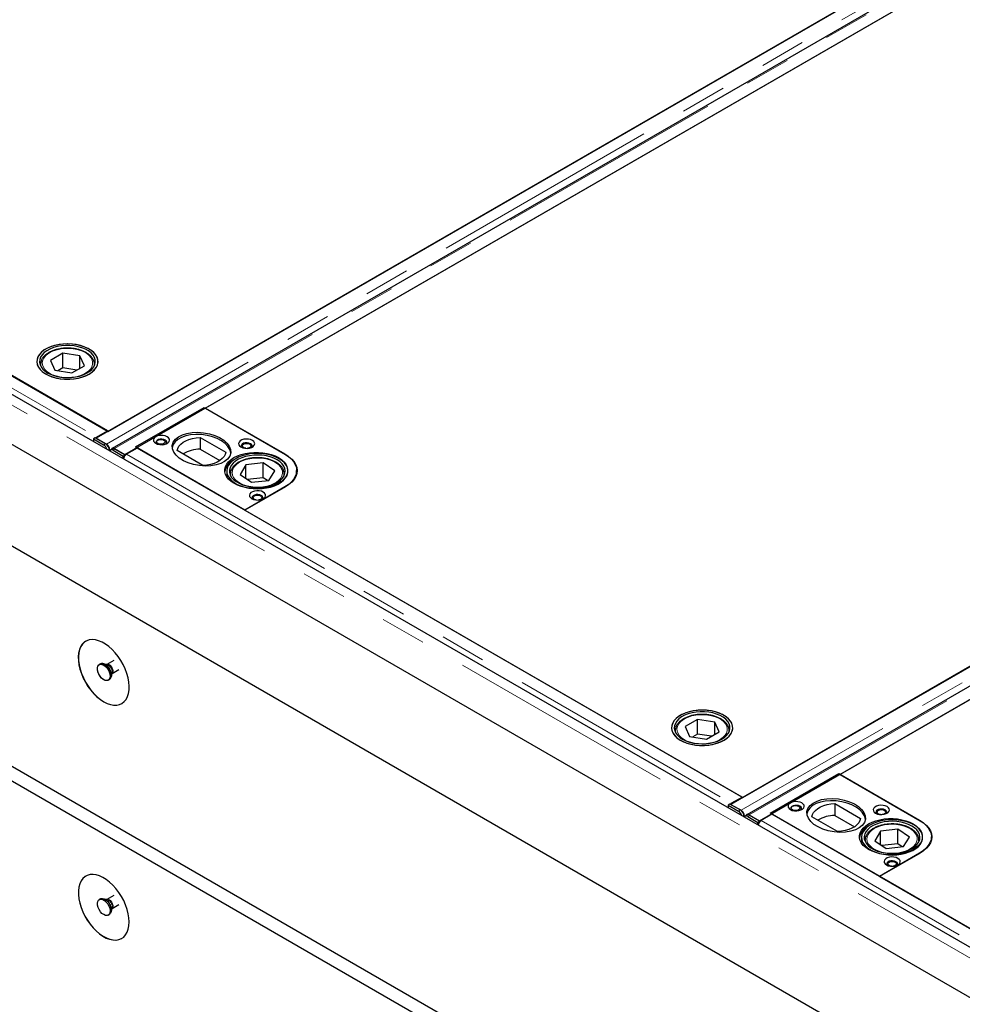
# Model space of a CAD drawing. Units: millimetres. Extents: x 7 to 375, y 9 to 285.
# Drawn here: x 258 to 285, y 205 to 233 of the extents above; entities that cross this region are included whole.
import ezdxf

# ---------------------------------------------------------------- set-up
doc = ezdxf.new("R2010")
doc.units = ezdxf.units.MM
doc.linetypes.add('PHANTOM', pattern=[12.7, 6.35, -1.27, 1.27, -1.27, 1.27, -1.27])

msp = doc.modelspace()

# ---------------------------------------------------------------- linework, layer by layer
at = {"color": 7, "linetype": 'Continuous', "lineweight": 25}
for p, q in [((297.435, 242.422), (260.496, 221.097)), ((260.829, 221.284), (297.104, 242.225)), ((297.881, 242.134), (260.942, 220.81)), ((261.292, 220.638), (298.231, 241.962)), ((295.99, 240.664), (263.534, 221.927)), ((315.078, 232.237), (278.139, 210.912)), ((278.472, 211.1), (314.746, 232.041)), ((315.523, 231.95), (278.584, 210.625)), ((278.934, 210.453), (315.873, 231.778)), ((331.353, 180.055), (243.036, 231.04)), ((260.811, 221.299), (243.999, 231.004)), ((236.844, 230.399), (332.304, 175.292)), ((313.633, 230.479), (281.176, 211.743)), ((331.314, 178.68), (242.713, 229.828)), ((246.988, 229.275), (260.829, 221.284)), ((236.844, 224.275), (332.304, 169.168)), ((236.844, 223.867), (332.304, 168.759)), ((259.576, 223.459), (259.227, 223.259)), ((260.049, 223.384), (259.576, 223.459)), ((259.576, 223.051), (259.576, 223.459)), ((259.227, 223.259), (259.352, 222.986)), ((260.174, 223.11), (260.049, 223.384)), ((260.049, 223.039), (260.049, 223.384)), ((258.951, 223.144), (258.951, 223.113)), ((258.951, 223.13), (258.951, 223.144)), ((259.352, 222.986), (259.826, 222.911)), ((259.576, 223.051), (259.438, 222.972)), ((259.963, 222.99), (259.576, 223.051)), ((259.826, 222.911), (260.174, 223.11)), ((260.451, 223.113), (260.451, 223.144)), ((261.588, 220.85), (263.498, 221.952)), ((263.498, 221.952), (265.743, 220.656)), ((263.534, 221.927), (265.761, 220.641)), ((260.512, 221.126), (260.811, 221.299)), ((260.475, 221.105), (260.422, 221.074)), ((260.422, 221.074), (260.423, 221.002)), ((260.422, 221.074), (260.706, 220.909)), ((260.759, 220.941), (260.475, 221.105)), ((260.496, 221.097), (260.496, 221.093)), ((260.496, 221.097), (260.784, 220.931)), ((263.389, 221.117), (264.101, 220.706)), ((263.389, 221.117), (263.389, 220.79)), ((260.784, 220.924), (260.784, 220.931)), ((260.873, 220.765), (260.87, 220.744)), ((260.946, 220.797), (260.893, 220.765)), ((260.968, 220.758), (261.253, 220.594)), ((261.005, 220.804), (261.292, 220.638)), ((261.005, 220.798), (261.005, 220.804)), ((261.306, 220.626), (261.021, 220.79)), ((261.642, 220.819), (261.343, 220.647)), ((264.629, 219.095), (261.588, 220.85)), ((278.453, 211.114), (261.642, 220.819)), ((263.465, 220.338), (262.753, 220.749)), ((263.389, 220.79), (263.938, 220.473)), ((261.306, 220.626), (261.253, 220.594)), ((261.254, 220.523), (261.253, 220.594)), ((261.292, 220.638), (261.292, 220.634)), ((261.306, 220.616), (261.306, 220.626)), ((264.129, 220.179), (264.129, 220.018)), ((264.661, 220.353), (264.497, 220.086)), ((265.143, 220.405), (264.661, 220.353)), ((264.661, 219.975), (264.661, 220.353)), ((265.462, 220.189), (265.143, 220.405)), ((265.143, 219.996), (265.143, 220.405)), ((265.298, 219.922), (265.462, 220.189)), ((266.072, 220.136), (266.072, 220.197)), ((264.229, 220.097), (264.229, 220.066)), ((264.497, 220.086), (264.815, 219.871)), ((265.143, 219.996), (264.699, 219.949)), ((264.815, 219.871), (265.298, 219.922)), ((265.259, 219.918), (265.143, 219.996)), ((265.729, 220.066), (265.729, 220.097)), ((265.729, 220.097), (265.729, 220.083)), ((266.072, 220.136), (266.07, 220.093)), ((266.072, 220.102), (266.072, 220.136)), ((265.743, 219.738), (264.629, 219.095)), ((265.761, 219.743), (264.63, 219.09)), ((264.63, 219.09), (278.472, 211.1)), ((260.62, 214.818), (260.584, 214.798)), ((260.62, 214.818), (260.584, 214.798)), ((260.792, 214.797), (260.754, 214.8)), ((260.792, 214.797), (260.754, 214.8)), ((260.796, 214.799), (260.791, 214.797)), ((260.796, 214.799), (260.791, 214.797)), ((260.988, 214.91), (260.796, 214.799)), ((260.988, 214.91), (260.796, 214.799)), ((260.921, 214.51), (260.937, 214.545)), ((260.921, 214.51), (260.937, 214.545)), ((260.941, 214.547), (261.133, 214.658)), ((260.941, 214.547), (261.133, 214.658)), ((260.834, 214.365), (260.869, 214.385)), ((260.834, 214.365), (260.869, 214.385)), ((277.218, 213.274), (276.87, 213.075)), ((276.87, 213.075), (276.994, 212.801)), ((277.691, 213.2), (277.218, 213.274)), ((277.218, 212.866), (277.218, 213.274)), ((277.816, 212.926), (277.691, 213.2)), ((277.691, 212.854), (277.691, 213.2)), ((276.593, 212.959), (276.593, 212.928)), ((276.593, 212.945), (276.593, 212.959)), ((276.994, 212.801), (277.468, 212.726)), ((277.218, 212.866), (277.081, 212.787)), ((277.605, 212.805), (277.218, 212.866)), ((277.468, 212.726), (277.816, 212.926)), ((278.093, 212.928), (278.093, 212.959)), ((279.231, 210.665), (281.14, 211.767)), ((281.14, 211.767), (283.385, 210.471)), ((281.176, 211.743), (283.404, 210.457)), ((278.154, 210.942), (278.453, 211.114)), ((278.117, 210.92), (278.064, 210.889)), ((278.064, 210.889), (278.065, 210.818)), ((278.064, 210.889), (278.349, 210.725)), ((278.402, 210.756), (278.117, 210.92)), ((278.139, 210.912), (278.139, 210.908)), ((278.139, 210.912), (278.426, 210.747)), ((281.032, 210.932), (281.743, 210.521)), ((281.032, 210.932), (281.032, 210.605)), ((278.426, 210.739), (278.426, 210.747)), ((278.515, 210.581), (278.513, 210.559)), ((278.589, 210.612), (278.536, 210.581)), ((278.611, 210.573), (278.895, 210.409)), ((278.647, 210.619), (278.934, 210.453)), ((278.647, 210.613), (278.647, 210.619)), ((278.948, 210.441), (278.664, 210.605)), ((279.284, 210.635), (278.985, 210.462)), ((282.271, 208.91), (279.231, 210.665)), ((296.095, 200.93), (279.284, 210.635)), ((281.107, 210.154), (280.395, 210.564)), ((281.032, 210.605), (281.581, 210.288)), ((278.948, 210.441), (278.895, 210.409)), ((278.896, 210.338), (278.895, 210.409)), ((278.934, 210.453), (278.934, 210.449)), ((278.948, 210.432), (278.948, 210.441)), ((282.303, 210.169), (282.139, 209.902)), ((282.786, 210.22), (282.303, 210.169)), ((282.303, 209.79), (282.303, 210.169)), ((283.104, 210.004), (282.786, 210.22)), ((282.786, 209.812), (282.786, 210.22)), ((283.715, 209.951), (283.715, 210.012)), ((281.772, 209.994), (281.772, 209.833)), ((281.872, 209.912), (281.872, 209.881)), ((282.139, 209.902), (282.457, 209.686)), ((282.786, 209.812), (282.342, 209.764)), ((282.457, 209.686), (282.94, 209.737)), ((282.901, 209.733), (282.786, 209.812)), ((282.94, 209.737), (283.104, 210.004)), ((283.372, 209.912), (283.371, 209.899)), ((283.372, 209.881), (283.372, 209.912)), ((283.715, 209.951), (283.712, 209.908)), ((283.715, 209.917), (283.715, 209.951)), ((283.385, 209.553), (282.271, 208.91)), ((283.404, 209.559), (282.272, 208.906)), ((282.272, 208.906), (296.114, 200.915)), ((260.988, 208.377), (260.796, 208.266)), ((260.62, 208.286), (260.584, 208.265)), ((260.792, 208.264), (260.754, 208.268)), ((260.941, 208.015), (261.133, 208.126)), ((260.834, 207.832), (260.869, 207.853)), ((260.921, 207.978), (260.937, 208.012))]:
    msp.add_line(p, q, dxfattribs=at)
at = {"color": 8, "linetype": 'PHANTOM', "lineweight": 18}
for p, q in [((297.723, 242.256), (260.784, 220.931)), ((261.005, 220.804), (297.944, 242.128)), ((315.365, 232.071), (278.426, 210.747)), ((278.647, 210.619), (315.586, 231.943)), ((331.172, 179.864), (242.855, 230.849)), ((243.7, 230.832), (260.512, 221.126)), ((260.512, 221.106), (260.512, 221.126)), ((260.706, 220.909), (260.759, 220.941)), ((260.867, 220.77), (260.873, 220.765)), ((260.931, 220.799), (260.873, 220.765)), ((261.021, 220.79), (260.968, 220.758)), ((261.343, 220.647), (278.154, 210.942)), ((264.232, 220.06), (264.229, 220.097)), ((265.729, 220.083), (265.726, 220.06)), ((265.743, 219.738), (265.743, 219.733)), ((278.154, 210.921), (278.154, 210.942)), ((278.349, 210.725), (278.402, 210.756)), ((278.509, 210.585), (278.515, 210.581)), ((278.573, 210.614), (278.515, 210.581)), ((278.664, 210.605), (278.611, 210.573)), ((278.985, 210.462), (295.796, 200.757)), ((281.874, 209.875), (281.872, 209.912)), ((283.371, 209.899), (283.369, 209.875)), ((283.385, 209.553), (283.385, 209.548))]:
    msp.add_line(p, q, dxfattribs=at)
at = {"color": 7, "linetype": 'Continuous', "lineweight": 25, "flags": 128}
for points in [[(260.302, 222.879), (260.383, 222.933), (260.449, 222.994), (260.5, 223.059), (260.534, 223.128), (260.549, 223.199), (260.547, 223.271), (260.527, 223.341), (260.489, 223.409), (260.434, 223.474), (260.364, 223.533), (260.279, 223.585), (260.183, 223.63), (260.075, 223.666), (259.96, 223.693), (259.84, 223.71), (259.716, 223.716), (259.592, 223.712), (259.471, 223.698), (259.354, 223.674), (259.245, 223.64), (259.145, 223.597), (259.057, 223.547), (258.983, 223.489), (258.925, 223.426), (258.882, 223.359), (258.858, 223.288), (258.851, 223.217), (258.862, 223.146), (258.891, 223.076), (258.938, 223.009), (259, 222.948), (259.078, 222.892), (259.169, 222.843), (259.271, 222.802), (259.383, 222.771), (259.501, 222.749), (259.623, 222.737), (259.747, 222.736), (259.87, 222.745), (259.99, 222.764), (260.103, 222.794), (260.208, 222.832), (260.302, 222.879)], [(260.523, 223.351), (260.482, 223.419), (260.425, 223.482), (260.353, 223.54), (260.267, 223.592), (260.168, 223.636), (260.06, 223.67), (259.944, 223.696), (259.823, 223.711), (259.699, 223.716), (259.575, 223.711), (259.454, 223.695), (259.339, 223.67), (259.23, 223.635), (259.132, 223.591), (259.046, 223.539), (258.974, 223.481), (258.918, 223.417), (258.878, 223.349), (258.856, 223.279), (258.851, 223.207), (258.865, 223.136), (258.897, 223.067), (258.945, 223.001), (259.01, 222.94), (259.09, 222.885), (259.182, 222.837), (259.286, 222.797), (259.398, 222.767), (259.517, 222.747), (259.64, 222.736), (259.764, 222.736), (259.887, 222.747), (260.006, 222.768), (260.118, 222.798), (260.221, 222.838), (260.314, 222.886), (260.393, 222.941), (260.457, 223.002), (260.506, 223.068), (260.537, 223.138), (260.55, 223.209), (260.545, 223.28), (260.523, 223.351)], [(260.45, 223.34), (260.411, 223.404), (260.356, 223.465), (260.285, 223.52), (260.2, 223.568), (260.104, 223.608), (259.998, 223.639), (259.885, 223.66), (259.768, 223.671), (259.65, 223.672), (259.532, 223.662), (259.419, 223.643), (259.312, 223.613), (259.214, 223.574), (259.128, 223.527), (259.055, 223.473), (258.997, 223.413), (258.956, 223.349), (258.932, 223.282), (258.926, 223.213), (258.938, 223.145), (258.969, 223.079), (259.016, 223.016), (259.079, 222.958), (259.157, 222.907), (259.248, 222.863), (259.349, 222.827), (259.459, 222.801), (259.574, 222.784), (259.692, 222.778), (259.811, 222.783), (259.927, 222.798), (260.037, 222.823), (260.14, 222.857), (260.232, 222.9), (260.312, 222.951), (260.378, 223.008), (260.427, 223.07), (260.46, 223.136), (260.475, 223.204), (260.471, 223.272), (260.45, 223.34)], [(262.154, 220.952), (262.205, 220.93), (262.265, 220.917), (262.329, 220.914), (262.392, 220.922), (262.448, 220.94), (262.493, 220.966), (262.524, 220.998), (262.538, 221.035), (262.533, 221.071), (262.511, 221.106), (262.472, 221.136), (262.421, 221.158), (262.361, 221.171), (262.297, 221.173), (262.235, 221.166), (262.178, 221.148), (262.133, 221.122), (262.102, 221.089), (262.089, 221.053), (262.093, 221.016), (262.116, 220.982), (262.154, 220.952)], [(262.44, 220.937), (262.458, 220.96), (262.463, 220.99), (262.449, 221.019), (262.419, 221.044), (262.377, 221.061), (262.326, 221.069), (262.274, 221.066), (262.227, 221.054), (262.19, 221.032), (262.168, 221.005), (262.164, 220.975), (262.177, 220.946), (262.186, 220.937)], [(262.38, 221.042), (262.406, 221.019), (262.416, 220.993), (262.406, 220.966), (262.38, 220.944), (262.342, 220.929), (262.296, 220.924), (262.25, 220.929), (262.211, 220.944), (262.185, 220.966), (262.176, 220.993), (262.185, 221.019), (262.211, 221.042), (262.25, 221.057), (262.296, 221.062), (262.342, 221.057), (262.38, 221.042)], [(262.753, 220.749), (262.768, 220.812), (262.8, 220.872), (262.849, 220.929), (262.913, 220.98), (262.99, 221.024), (263.079, 221.061), (263.177, 221.089), (263.281, 221.108), (263.389, 221.117)], [(264.523, 220.85), (264.574, 220.828), (264.634, 220.815), (264.698, 220.812), (264.761, 220.82), (264.817, 220.838), (264.862, 220.864), (264.893, 220.896), (264.907, 220.933), (264.902, 220.969), (264.88, 221.004), (264.841, 221.034), (264.79, 221.056), (264.73, 221.069), (264.666, 221.071), (264.603, 221.064), (264.547, 221.046), (264.502, 221.02), (264.471, 220.987), (264.458, 220.951), (264.462, 220.914), (264.485, 220.88), (264.523, 220.85)], [(264.809, 220.835), (264.827, 220.858), (264.832, 220.888), (264.818, 220.917), (264.788, 220.942), (264.745, 220.959), (264.695, 220.967), (264.643, 220.964), (264.596, 220.952), (264.559, 220.93), (264.537, 220.903), (264.533, 220.873), (264.546, 220.844), (264.555, 220.835)], [(260.968, 220.758), (260.946, 220.768), (260.925, 220.773), (260.905, 220.771), (260.889, 220.763), (260.876, 220.749), (260.873, 220.743)], [(264.101, 220.706), (264.086, 220.643), (264.054, 220.583), (264.005, 220.526), (263.941, 220.475), (263.864, 220.431), (263.775, 220.394), (263.677, 220.366), (263.573, 220.347), (263.465, 220.338)], [(265.566, 220.554), (265.648, 220.5), (265.715, 220.439), (265.767, 220.373), (265.802, 220.304), (265.82, 220.233), (265.82, 220.161), (265.802, 220.089), (265.767, 220.02), (265.715, 219.955), (265.648, 219.894), (265.566, 219.84), (265.472, 219.792), (265.367, 219.754), (265.253, 219.724), (265.133, 219.703), (265.01, 219.693), (264.885, 219.693), (264.761, 219.703), (264.641, 219.724), (264.528, 219.754), (264.423, 219.792), (264.329, 219.84), (264.247, 219.894), (264.179, 219.955), (264.127, 220.02), (264.092, 220.089), (264.074, 220.161), (264.074, 220.233), (264.092, 220.304), (264.127, 220.373), (264.179, 220.439), (264.247, 220.5), (264.329, 220.554), (264.423, 220.601), (264.528, 220.64), (264.641, 220.67), (264.761, 220.69), (264.885, 220.701), (265.01, 220.701), (265.133, 220.69), (265.253, 220.67), (265.367, 220.64), (265.472, 220.601), (265.566, 220.554)], [(264.659, 220.813), (264.636, 220.817), (264.597, 220.832), (264.571, 220.854), (264.562, 220.881), (264.571, 220.907), (264.597, 220.93), (264.636, 220.945), (264.682, 220.95), (264.728, 220.945), (264.767, 220.93), (264.767, 220.93)], [(264.767, 220.93), (264.793, 220.907), (264.802, 220.881), (264.793, 220.854), (264.767, 220.832), (264.728, 220.817), (264.705, 220.813)], [(264.332, 219.86), (264.42, 219.809), (264.519, 219.766), (264.628, 219.732), (264.744, 219.707), (264.866, 219.692), (264.989, 219.688), (265.113, 219.694), (265.234, 219.71), (265.349, 219.737), (265.457, 219.773), (265.554, 219.817), (265.639, 219.869), (265.71, 219.928), (265.765, 219.992), (265.804, 220.06), (265.825, 220.131), (265.828, 220.202), (265.813, 220.273), (265.78, 220.343), (265.73, 220.408), (265.665, 220.469), (265.584, 220.523), (265.491, 220.571), (265.386, 220.609), (265.273, 220.639), (265.154, 220.659), (265.031, 220.668), (264.907, 220.667), (264.784, 220.656), (264.666, 220.635), (264.554, 220.604), (264.452, 220.563), (264.36, 220.515), (264.282, 220.459), (264.219, 220.398), (264.171, 220.331), (264.142, 220.262), (264.129, 220.191), (264.135, 220.119), (264.16, 220.049), (264.201, 219.981), (264.259, 219.918), (264.332, 219.86)], [(264.39, 219.888), (264.473, 219.84), (264.569, 219.799), (264.674, 219.767), (264.786, 219.745), (264.903, 219.733), (265.022, 219.732), (265.139, 219.741), (265.253, 219.76), (265.361, 219.789), (265.459, 219.827), (265.546, 219.874), (265.62, 219.927), (265.679, 219.987), (265.722, 220.051), (265.747, 220.118), (265.754, 220.186), (265.743, 220.254), (265.714, 220.321), (265.668, 220.384), (265.606, 220.442), (265.529, 220.494), (265.439, 220.539), (265.338, 220.575), (265.229, 220.602), (265.114, 220.619), (264.996, 220.626), (264.878, 220.622), (264.762, 220.608), (264.651, 220.584), (264.547, 220.55), (264.454, 220.508), (264.373, 220.457), (264.307, 220.401), (264.256, 220.339), (264.222, 220.273), (264.206, 220.205), (264.208, 220.137), (264.228, 220.069), (264.265, 220.004), (264.32, 219.944), (264.39, 219.888)], [(265.743, 220.656), (265.84, 220.592), (265.922, 220.522), (265.987, 220.445), (266.034, 220.365), (266.063, 220.282), (266.072, 220.197), (266.063, 220.112), (266.034, 220.029), (265.987, 219.948), (265.922, 219.872), (265.84, 219.801), (265.743, 219.738)], [(265.761, 220.641), (265.856, 220.579), (265.936, 220.51), (266, 220.435), (266.046, 220.357), (266.074, 220.275), (266.083, 220.192), (266.074, 220.109), (266.046, 220.028), (266, 219.949), (265.936, 219.875), (265.856, 219.806), (265.761, 219.743)], [(264.229, 220.097), (264.229, 220.106), (264.23, 220.116)], [(266.072, 220.119), (266.074, 220.112), (266.074, 220.111)], [(264.824, 219.411), (264.875, 219.389), (264.935, 219.376), (264.999, 219.373), (265.061, 219.381), (265.117, 219.399), (265.163, 219.425), (265.193, 219.458), (265.207, 219.494), (265.202, 219.531), (265.18, 219.565), (265.142, 219.595), (265.09, 219.617), (265.03, 219.63), (264.967, 219.632), (264.904, 219.625), (264.848, 219.607), (264.802, 219.581), (264.772, 219.548), (264.758, 219.512), (264.763, 219.475), (264.785, 219.441), (264.824, 219.411)], [(265.11, 219.396), (265.127, 219.419), (265.132, 219.449), (265.119, 219.478), (265.089, 219.503), (265.046, 219.52), (264.996, 219.528), (264.944, 219.525), (264.897, 219.513), (264.86, 219.491), (264.838, 219.464), (264.833, 219.434), (264.847, 219.405), (264.855, 219.396)], [(264.959, 219.374), (264.937, 219.378), (264.898, 219.393), (264.872, 219.415), (264.863, 219.442), (264.872, 219.468), (264.898, 219.491), (264.937, 219.506), (264.983, 219.511), (265.029, 219.506), (265.067, 219.491), (265.067, 219.491)], [(265.067, 219.491), (265.093, 219.468), (265.103, 219.442), (265.093, 219.415), (265.067, 219.393), (265.029, 219.378), (265.006, 219.374)], [(260.709, 213.765), (260.803, 213.717), (260.896, 213.686), (260.985, 213.67), (261.069, 213.67), (261.147, 213.687), (261.217, 213.72), (261.278, 213.768), (261.329, 213.831), (261.369, 213.907), (261.397, 213.995), (261.413, 214.093), (261.416, 214.2), (261.406, 214.314), (261.385, 214.433), (261.351, 214.554), (261.305, 214.676), (261.249, 214.797), (261.183, 214.913), (261.109, 215.023), (261.028, 215.126), (260.941, 215.219), (260.85, 215.3), (260.756, 215.369), (260.662, 215.423), (260.568, 215.463), (260.477, 215.486), (260.39, 215.494), (260.309, 215.485), (260.235, 215.46), (260.169, 215.42), (260.113, 215.365), (260.068, 215.295), (260.034, 215.213), (260.012, 215.119), (260.002, 215.016), (260.006, 214.905), (260.021, 214.789), (260.049, 214.669), (260.089, 214.547), (260.14, 214.425), (260.201, 214.307), (260.271, 214.193), (260.349, 214.087), (260.433, 213.989), (260.522, 213.901), (260.615, 213.826), (260.709, 213.765)], [(260.213, 215.449), (260.173, 215.422), (260.117, 215.367), (260.071, 215.297), (260.037, 215.215), (260.015, 215.121), (260.006, 215.018), (260.009, 214.908), (260.025, 214.791), (260.053, 214.671), (260.093, 214.549), (260.143, 214.427), (260.204, 214.309), (260.274, 214.195), (260.352, 214.089), (260.437, 213.991), (260.526, 213.903), (260.618, 213.828), (260.713, 213.767)], [(260.709, 214.785), (260.757, 214.75), (260.801, 214.702), (260.838, 214.646), (260.866, 214.584), (260.882, 214.523), (260.886, 214.465), (260.876, 214.417), (260.854, 214.38), (260.821, 214.358), (260.78, 214.353), (260.733, 214.365), (260.685, 214.393), (260.639, 214.434), (260.598, 214.487), (260.565, 214.547), (260.543, 214.609), (260.533, 214.669), (260.536, 214.723), (260.552, 214.766), (260.58, 214.795), (260.617, 214.809), (260.661, 214.805), (260.709, 214.785)], [(260.886, 214.479), (260.879, 214.428), (260.86, 214.388), (260.83, 214.362), (260.79, 214.353), (260.745, 214.36), (260.697, 214.384), (260.65, 214.423), (260.607, 214.473), (260.572, 214.531), (260.547, 214.593), (260.534, 214.654), (260.534, 214.71), (260.547, 214.756), (260.572, 214.789), (260.607, 214.807), (260.65, 214.808), (260.697, 214.792), (260.745, 214.76), (260.79, 214.715), (260.83, 214.661), (260.86, 214.6), (260.879, 214.538), (260.886, 214.479)], [(260.62, 214.818), (260.643, 214.827), (260.685, 214.828), (260.732, 214.812), (260.78, 214.781), (260.826, 214.736), (260.865, 214.681), (260.896, 214.62), (260.915, 214.558), (260.921, 214.499)], [(260.744, 214.806), (260.792, 214.771), (260.836, 214.723), (260.874, 214.666), (260.901, 214.605), (260.918, 214.543), (260.921, 214.486), (260.911, 214.437), (260.889, 214.4), (260.869, 214.385)], [(260.713, 213.767), (260.807, 213.719), (260.899, 213.688), (260.989, 213.672), (261.073, 213.673), (261.151, 213.689), (261.213, 213.717)], [(277.944, 212.694), (278.025, 212.748), (278.092, 212.809), (278.142, 212.874), (278.176, 212.943), (278.192, 213.014), (278.189, 213.086), (278.169, 213.157), (278.131, 213.225), (278.076, 213.289), (278.006, 213.348), (277.922, 213.401), (277.825, 213.445), (277.718, 213.482), (277.603, 213.508), (277.482, 213.525), (277.359, 213.532), (277.235, 213.528), (277.113, 213.514), (276.996, 213.489), (276.887, 213.455), (276.787, 213.412), (276.7, 213.362), (276.626, 213.304), (276.567, 213.241), (276.525, 213.174), (276.5, 213.104), (276.493, 213.032), (276.504, 212.961), (276.534, 212.891), (276.58, 212.825), (276.643, 212.763), (276.72, 212.707), (276.811, 212.658), (276.914, 212.618), (277.025, 212.586), (277.143, 212.564), (277.265, 212.552), (277.39, 212.551), (277.513, 212.56), (277.632, 212.58), (277.745, 212.609), (277.85, 212.647), (277.944, 212.694)], [(278.165, 213.166), (278.125, 213.234), (278.068, 213.297), (277.995, 213.356), (277.909, 213.407), (277.811, 213.451), (277.702, 213.486), (277.586, 213.511), (277.465, 213.527), (277.341, 213.532), (277.218, 213.526), (277.097, 213.511), (276.981, 213.485), (276.873, 213.45), (276.775, 213.406), (276.689, 213.354), (276.617, 213.296), (276.56, 213.232), (276.52, 213.164), (276.498, 213.094), (276.494, 213.022), (276.507, 212.951), (276.539, 212.882), (276.588, 212.816), (276.653, 212.755), (276.732, 212.7), (276.825, 212.652), (276.928, 212.613), (277.041, 212.582), (277.16, 212.562), (277.282, 212.552), (277.407, 212.552), (277.529, 212.562), (277.648, 212.583), (277.76, 212.614), (277.864, 212.653), (277.956, 212.701), (278.035, 212.756), (278.1, 212.818), (278.148, 212.883), (278.179, 212.953), (278.192, 213.024), (278.188, 213.096), (278.165, 213.166)], [(278.092, 213.155), (278.054, 213.22), (277.998, 213.28), (277.927, 213.335), (277.842, 213.383), (277.746, 213.423), (277.64, 213.454), (277.528, 213.476), (277.411, 213.487), (277.292, 213.488), (277.174, 213.478), (277.061, 213.458), (276.954, 213.428), (276.856, 213.389), (276.77, 213.342), (276.697, 213.288), (276.639, 213.228), (276.598, 213.164), (276.574, 213.097), (276.568, 213.029), (276.581, 212.961), (276.611, 212.894), (276.658, 212.832), (276.722, 212.774), (276.8, 212.722), (276.89, 212.678), (276.992, 212.642), (277.101, 212.616), (277.216, 212.6), (277.335, 212.594), (277.453, 212.598), (277.569, 212.613), (277.679, 212.638), (277.782, 212.672), (277.874, 212.715), (277.954, 212.766), (278.02, 212.823), (278.07, 212.885), (278.102, 212.951), (278.117, 213.019), (278.114, 213.088), (278.092, 213.155)], [(279.796, 210.767), (279.848, 210.745), (279.908, 210.732), (279.972, 210.73), (280.034, 210.737), (280.09, 210.755), (280.136, 210.781), (280.166, 210.814), (280.18, 210.85), (280.175, 210.887), (280.153, 210.921), (280.115, 210.951), (280.063, 210.973), (280.003, 210.986), (279.94, 210.989), (279.877, 210.981), (279.821, 210.963), (279.775, 210.937), (279.745, 210.905), (279.731, 210.868), (279.736, 210.832), (279.758, 210.797), (279.796, 210.767)], [(280.083, 210.752), (280.1, 210.776), (280.105, 210.805), (280.092, 210.835), (280.062, 210.859), (280.019, 210.876), (279.969, 210.884), (279.917, 210.882), (279.87, 210.869), (279.833, 210.848), (279.811, 210.82), (279.806, 210.79), (279.82, 210.761), (279.828, 210.752)], [(280.023, 210.857), (280.049, 210.835), (280.058, 210.808), (280.049, 210.782), (280.023, 210.759), (279.984, 210.744), (279.938, 210.739), (279.892, 210.744), (279.853, 210.759), (279.827, 210.782), (279.818, 210.808), (279.827, 210.835), (279.853, 210.857), (279.892, 210.872), (279.938, 210.877), (279.984, 210.872), (280.023, 210.857)], [(280.395, 210.564), (280.41, 210.627), (280.442, 210.687), (280.491, 210.744), (280.555, 210.795), (280.632, 210.84), (280.721, 210.877), (280.819, 210.905), (280.923, 210.923), (281.032, 210.932)], [(282.165, 210.665), (282.217, 210.643), (282.277, 210.63), (282.34, 210.628), (282.403, 210.635), (282.459, 210.653), (282.505, 210.679), (282.535, 210.712), (282.549, 210.748), (282.544, 210.785), (282.522, 210.819), (282.484, 210.849), (282.432, 210.871), (282.372, 210.884), (282.308, 210.887), (282.246, 210.879), (282.19, 210.861), (282.144, 210.835), (282.114, 210.803), (282.1, 210.766), (282.105, 210.73), (282.127, 210.695), (282.165, 210.665)], [(278.611, 210.573), (278.588, 210.584), (278.567, 210.588), (278.548, 210.586), (278.531, 210.578), (278.519, 210.564), (278.515, 210.558)], [(282.452, 210.65), (282.469, 210.673), (282.474, 210.703), (282.46, 210.732), (282.43, 210.757), (282.388, 210.774), (282.337, 210.782), (282.286, 210.78), (282.238, 210.767), (282.202, 210.746), (282.18, 210.718), (282.175, 210.688), (282.188, 210.659), (282.197, 210.65)], [(282.301, 210.628), (282.278, 210.632), (282.24, 210.647), (282.214, 210.669), (282.204, 210.696), (282.214, 210.722), (282.24, 210.745), (282.278, 210.76), (282.324, 210.765), (282.37, 210.76), (282.409, 210.745), (282.409, 210.745)], [(282.409, 210.745), (282.435, 210.722), (282.444, 210.696), (282.435, 210.669), (282.409, 210.647), (282.37, 210.632), (282.348, 210.628)], [(281.743, 210.521), (281.728, 210.459), (281.696, 210.398), (281.647, 210.342), (281.584, 210.29), (281.506, 210.246), (281.418, 210.209), (281.32, 210.181), (281.215, 210.162), (281.107, 210.154)], [(283.208, 210.369), (283.29, 210.315), (283.358, 210.254), (283.409, 210.189), (283.445, 210.12), (283.462, 210.048), (283.462, 209.976), (283.445, 209.905), (283.409, 209.836), (283.358, 209.77), (283.29, 209.709), (283.208, 209.655), (283.114, 209.608), (283.009, 209.569), (282.895, 209.539), (282.776, 209.519), (282.652, 209.508), (282.527, 209.508), (282.404, 209.519), (282.284, 209.539), (282.17, 209.569), (282.065, 209.608), (281.971, 209.655), (281.889, 209.709), (281.822, 209.77), (281.77, 209.836), (281.735, 209.905), (281.717, 209.976), (281.717, 210.048), (281.735, 210.12), (281.77, 210.189), (281.822, 210.254), (281.889, 210.315), (281.971, 210.369), (282.065, 210.417), (282.17, 210.455), (282.284, 210.485), (282.404, 210.506), (282.527, 210.516), (282.652, 210.516), (282.776, 210.506), (282.895, 210.485), (283.009, 210.455), (283.114, 210.417), (283.208, 210.369)], [(281.975, 209.675), (282.062, 209.624), (282.161, 209.581), (282.27, 209.547), (282.386, 209.522), (282.508, 209.508), (282.632, 209.503), (282.755, 209.509), (282.876, 209.526), (282.992, 209.552), (283.099, 209.588), (283.196, 209.632), (283.281, 209.685), (283.352, 209.743), (283.408, 209.807), (283.446, 209.875), (283.467, 209.946), (283.471, 210.018), (283.455, 210.089), (283.423, 210.158), (283.373, 210.223), (283.307, 210.284), (283.226, 210.339), (283.133, 210.386), (283.029, 210.425), (282.916, 210.454), (282.796, 210.474), (282.673, 210.484), (282.549, 210.483), (282.427, 210.472), (282.308, 210.45), (282.197, 210.419), (282.094, 210.379), (282.003, 210.33), (281.924, 210.275), (281.861, 210.213), (281.814, 210.147), (281.784, 210.077), (281.772, 210.006), (281.778, 209.934), (281.802, 209.864), (281.843, 209.797), (281.901, 209.733), (281.975, 209.675)], [(282.032, 209.704), (282.116, 209.655), (282.211, 209.614), (282.316, 209.583), (282.429, 209.561), (282.545, 209.549), (282.664, 209.547), (282.782, 209.556), (282.895, 209.575), (283.003, 209.604), (283.101, 209.643), (283.189, 209.689), (283.263, 209.743), (283.322, 209.802), (283.364, 209.866), (283.389, 209.933), (283.396, 210.001), (283.385, 210.069), (283.356, 210.136), (283.31, 210.199), (283.248, 210.257), (283.171, 210.309), (283.081, 210.354), (282.98, 210.39), (282.871, 210.417), (282.757, 210.434), (282.638, 210.441), (282.52, 210.437), (282.404, 210.423), (282.293, 210.399), (282.19, 210.365), (282.096, 210.323), (282.016, 210.273), (281.949, 210.216), (281.898, 210.154), (281.864, 210.089), (281.848, 210.021), (281.85, 209.952), (281.87, 209.885), (281.908, 209.82), (281.962, 209.759), (282.032, 209.704)], [(283.385, 210.471), (283.482, 210.408), (283.564, 210.337), (283.629, 210.261), (283.676, 210.18), (283.705, 210.097), (283.715, 210.012), (283.705, 209.927), (283.676, 209.844), (283.629, 209.764), (283.564, 209.687), (283.482, 209.617), (283.385, 209.553)], [(283.404, 210.457), (283.498, 210.394), (283.578, 210.325), (283.642, 210.251), (283.688, 210.172), (283.716, 210.091), (283.726, 210.008), (283.716, 209.925), (283.688, 209.843), (283.642, 209.765), (283.578, 209.69), (283.498, 209.621), (283.404, 209.559)], [(281.872, 209.912), (281.872, 209.922), (281.872, 209.932)], [(283.715, 209.935), (283.716, 209.927), (283.717, 209.926)], [(282.466, 209.226), (282.517, 209.204), (282.577, 209.191), (282.641, 209.189), (282.704, 209.197), (282.76, 209.214), (282.805, 209.24), (282.836, 209.273), (282.849, 209.309), (282.845, 209.346), (282.822, 209.38), (282.784, 209.41), (282.733, 209.432), (282.673, 209.445), (282.609, 209.448), (282.546, 209.44), (282.49, 209.422), (282.445, 209.396), (282.414, 209.364), (282.4, 209.327), (282.405, 209.291), (282.427, 209.256), (282.466, 209.226)], [(282.752, 209.211), (282.77, 209.235), (282.774, 209.265), (282.761, 209.294), (282.731, 209.318), (282.688, 209.335), (282.638, 209.343), (282.586, 209.341), (282.539, 209.328), (282.502, 209.307), (282.48, 209.279), (282.475, 209.249), (282.489, 209.22), (282.498, 209.211)], [(282.602, 209.189), (282.579, 209.193), (282.54, 209.208), (282.514, 209.23), (282.505, 209.257), (282.514, 209.283), (282.54, 209.306), (282.579, 209.321), (282.625, 209.326), (282.671, 209.321), (282.71, 209.306), (282.71, 209.306)], [(282.71, 209.306), (282.736, 209.283), (282.745, 209.257), (282.736, 209.23), (282.71, 209.208), (282.671, 209.193), (282.648, 209.189)], [(261.416, 207.641), (261.41, 207.753), (261.391, 207.871), (261.36, 207.992), (261.318, 208.114), (261.264, 208.234), (261.201, 208.352), (261.129, 208.464), (261.049, 208.569), (260.963, 208.664), (260.873, 208.748), (260.78, 208.82), (260.686, 208.878), (260.592, 208.922), (260.5, 208.95), (260.411, 208.961), (260.329, 208.957), (260.253, 208.936), (260.185, 208.899), (260.126, 208.847), (260.078, 208.781), (260.041, 208.702), (260.016, 208.611), (260.004, 208.511), (260.004, 208.401), (260.016, 208.286), (260.041, 208.167), (260.078, 208.045), (260.126, 207.923), (260.185, 207.804), (260.253, 207.689), (260.329, 207.58), (260.411, 207.48), (260.5, 207.39), (260.592, 207.311), (260.686, 207.246), (260.78, 207.195), (260.873, 207.16), (260.963, 207.14), (261.049, 207.136), (261.129, 207.149), (261.201, 207.178), (261.264, 207.222), (261.318, 207.281), (261.36, 207.354), (261.391, 207.439), (261.41, 207.535), (261.416, 207.641)], [(260.213, 208.917), (260.188, 208.901), (260.13, 208.849), (260.082, 208.783), (260.045, 208.704), (260.02, 208.613), (260.007, 208.513), (260.007, 208.404), (260.02, 208.288), (260.045, 208.169), (260.082, 208.047), (260.13, 207.925), (260.188, 207.806), (260.256, 207.691), (260.332, 207.582), (260.415, 207.482), (260.503, 207.392), (260.595, 207.314), (260.689, 207.248), (260.783, 207.197), (260.877, 207.162), (260.967, 207.142), (261.053, 207.139), (261.132, 207.151), (261.204, 207.18), (261.213, 207.185)], [(260.709, 207.845), (260.661, 207.88), (260.617, 207.927), (260.58, 207.984), (260.552, 208.045), (260.536, 208.107), (260.533, 208.164), (260.543, 208.213), (260.565, 208.25), (260.598, 208.271), (260.639, 208.277), (260.685, 208.265), (260.733, 208.237), (260.78, 208.195), (260.821, 208.143), (260.854, 208.083), (260.876, 208.021), (260.886, 207.961), (260.882, 207.907), (260.866, 207.864), (260.838, 207.835), (260.801, 207.821), (260.757, 207.825), (260.709, 207.845)], [(260.62, 208.286), (260.633, 208.292), (260.674, 208.297), (260.72, 208.285), (260.769, 208.257), (260.815, 208.216), (260.856, 208.163), (260.889, 208.103), (260.911, 208.041), (260.921, 207.981), (260.918, 207.928), (260.901, 207.885), (260.874, 207.855), (260.869, 207.853)]]:
    msp.add_lwpolyline(points, dxfattribs=at)
at = {"color": 8, "linetype": 'PHANTOM', "lineweight": 18, "flags": 128}
for points in [[(259.522, 223.576), (259.416, 223.554), (259.317, 223.523), (259.228, 223.483), (259.152, 223.436), (259.089, 223.381), (259.042, 223.322), (259.013, 223.26), (259.001, 223.195), (259.007, 223.13), (259.031, 223.066), (259.073, 223.006), (259.131, 222.95), (259.204, 222.9), (259.289, 222.858), (259.385, 222.824), (259.49, 222.8), (259.599, 222.785), (259.712, 222.781), (259.824, 222.787), (259.933, 222.804), (260.036, 222.83), (260.13, 222.866), (260.213, 222.91), (260.283, 222.961), (260.338, 223.018), (260.376, 223.079), (260.397, 223.143), (260.4, 223.208), (260.384, 223.272), (260.351, 223.334), (260.301, 223.393), (260.236, 223.445), (260.157, 223.492), (260.065, 223.53), (259.965, 223.559), (259.857, 223.579), (259.746, 223.588), (259.633, 223.587), (259.522, 223.576)], [(258.953, 223.107), (258.952, 223.116), (258.951, 223.13)], [(260.451, 223.144), (260.451, 223.14), (260.448, 223.107)], [(265.433, 219.83), (265.513, 219.876), (265.579, 219.929), (265.629, 219.987), (265.662, 220.049), (265.678, 220.114), (265.676, 220.179), (265.655, 220.243), (265.617, 220.304), (265.563, 220.361), (265.493, 220.412), (265.41, 220.456), (265.316, 220.492), (265.213, 220.519), (265.105, 220.535), (264.992, 220.542), (264.88, 220.538), (264.77, 220.523), (264.666, 220.499), (264.569, 220.465), (264.484, 220.423), (264.411, 220.374), (264.353, 220.318), (264.311, 220.257), (264.286, 220.194), (264.279, 220.129), (264.291, 220.064), (264.32, 220.002), (264.367, 219.942), (264.429, 219.888), (264.505, 219.84), (264.594, 219.8), (264.693, 219.769), (264.799, 219.747), (264.91, 219.736), (265.022, 219.734), (265.134, 219.744), (265.241, 219.763), (265.342, 219.792), (265.433, 219.83)], [(260.796, 214.799), (260.817, 214.805), (260.85, 214.8), (260.886, 214.779), (260.92, 214.746), (260.947, 214.704), (260.965, 214.658), (260.971, 214.614)], [(260.868, 214.791), (260.903, 214.764), (260.934, 214.726), (260.957, 214.681), (260.969, 214.635), (260.969, 214.594), (260.957, 214.562), (260.941, 214.547)], [(277.165, 213.391), (277.058, 213.369), (276.96, 213.338), (276.871, 213.298), (276.794, 213.251), (276.731, 213.197), (276.685, 213.138), (276.655, 213.075), (276.643, 213.01), (276.65, 212.945), (276.674, 212.882), (276.715, 212.821), (276.773, 212.766), (276.846, 212.716), (276.931, 212.673), (277.028, 212.64), (277.132, 212.615), (277.242, 212.6), (277.354, 212.596), (277.466, 212.602), (277.575, 212.619), (277.678, 212.645), (277.772, 212.681), (277.855, 212.725), (277.925, 212.776), (277.98, 212.833), (278.018, 212.894), (278.039, 212.958), (278.042, 213.023), (278.027, 213.087), (277.993, 213.15), (277.944, 213.208), (277.878, 213.261), (277.799, 213.307), (277.708, 213.345), (277.607, 213.375), (277.5, 213.394), (277.388, 213.404), (277.276, 213.403), (277.165, 213.391)], [(276.596, 212.922), (276.595, 212.931), (276.593, 212.945)], [(278.093, 212.959), (278.093, 212.955), (278.09, 212.922)], [(283.076, 209.646), (283.155, 209.692), (283.221, 209.744), (283.271, 209.803), (283.305, 209.865), (283.32, 209.929), (283.318, 209.994), (283.297, 210.058), (283.259, 210.119), (283.205, 210.176), (283.135, 210.227), (283.053, 210.271), (282.958, 210.307), (282.856, 210.334), (282.747, 210.351), (282.635, 210.357), (282.522, 210.353), (282.412, 210.339), (282.308, 210.314), (282.212, 210.281), (282.126, 210.238), (282.053, 210.189), (281.995, 210.133), (281.953, 210.073), (281.928, 210.009), (281.922, 209.944), (281.933, 209.88), (281.962, 209.817), (282.009, 209.758), (282.071, 209.703), (282.148, 209.656), (282.236, 209.616), (282.335, 209.584), (282.441, 209.563), (282.552, 209.551), (282.665, 209.55), (282.776, 209.559), (282.884, 209.578), (282.984, 209.607), (283.076, 209.646)], [(260.835, 208.25), (260.797, 208.264), (260.792, 208.264)], [(260.796, 208.266), (260.802, 208.27), (260.833, 208.272), (260.868, 208.259), (260.903, 208.232), (260.934, 208.193), (260.957, 208.149), (260.969, 208.103), (260.969, 208.062), (260.957, 208.03), (260.94, 208.015)]]:
    msp.add_lwpolyline(points, dxfattribs=at)
at = {"color": 7, "linetype": 'Continuous', "lineweight": 25}
for centre, radius, start, end in [((260.589, 220.996), 0.152, 120.703, 135.7691), ((260.578, 220.71), 0.237, 17.7977, 57.3084), ((260.638, 220.747), 0.229, 359.7731, 57.9602), ((260.978, 220.73), 0.0737, 53.6095, 115.1704), ((263.397, 219.864), 0.926, 90.4507, 121.2862), ((261.459, 220.478), 0.206, 137.8371, 168.0643), ((261.422, 220.514), 0.155, 120.8052, 138.5011), ((264.51, 220.087), 0.443, 115.9995, 169.6997), ((260.671, 214.705), 0.125, 54.0706, 114.619), ((260.797, 214.487), 0.125, 305.3793, 5.9329), ((278.232, 210.811), 0.152, 120.703, 135.7691), ((278.221, 210.525), 0.237, 17.7977, 57.3084), ((278.28, 210.562), 0.229, 359.7731, 57.9602), ((278.62, 210.546), 0.0737, 53.6095, 115.1704), ((281.039, 209.679), 0.926, 90.4507, 121.2862), ((279.101, 210.293), 0.206, 137.8371, 168.0643), ((279.065, 210.329), 0.155, 120.8052, 138.5011), ((282.152, 209.902), 0.443, 115.9995, 169.6997)]:
    msp.add_arc(centre, radius, start, end, dxfattribs=at)
at = {"color": 8, "linetype": 'PHANTOM', "lineweight": 18}
for centre, radius, start, end in [((260.617, 214.528), 0.302, 1.8774, 58.2393), ((260.617, 214.528), 0.302, 1.7536, 58.1229), ((260.74, 214.599), 0.205, 344.7783, 75.2163), ((260.826, 214.737), 0.0693, 52.5319, 115.7642), ((260.902, 214.605), 0.0691, 303.7534, 7.5229), ((260.617, 207.995), 0.302, 1.7976, 58.1971), ((260.733, 208.065), 0.211, 345.517, 61.1321)]:
    msp.add_arc(centre, radius, start, end, dxfattribs=at)
at = {"color": 7, "linetype": 'Continuous', "lineweight": 25}
for centre in [(263.427, 220.789), (281.069, 210.604)]:
    msp.add_ellipse(centre, major_axis=(0.813, -0.106), ratio=0.564014, dxfattribs=at)
for centre in [(263.427, 220.728), (281.069, 210.543)]:
    msp.add_ellipse(centre, major_axis=(0.813, -0.106), ratio=0.564014, start_param=0.139203, end_param=3.148971, dxfattribs=at)
for points, knots in [([(259.515, 223.584), (259.496, 223.581), (259.443, 223.572), (259.358, 223.551), (259.264, 223.517), (259.179, 223.475), (259.105, 223.425), (259.043, 223.369), (258.996, 223.307), (258.965, 223.241), (258.95, 223.18), (258.952, 223.143), (258.953, 223.128)], [0, 0, 0, 0, 0.057726, 0.167113, 0.276821, 0.386878, 0.497302, 0.607899, 0.717976, 0.826486, 0.932534, 1, 1, 1, 1]), ([(260.45, 223.144), (260.45, 223.146), (260.453, 223.171), (260.443, 223.218), (260.419, 223.282), (260.379, 223.344), (260.325, 223.401), (260.258, 223.452), (260.179, 223.498), (260.089, 223.536), (259.992, 223.565), (259.888, 223.586), (259.78, 223.597), (259.671, 223.599), (259.582, 223.594), (259.531, 223.587), (259.515, 223.584)], [0, 0, 0, 0, 0.007884, 0.08422, 0.160429, 0.237625, 0.316427, 0.396617, 0.477572, 0.558739, 0.639813, 0.720749, 0.801573, 0.882341, 0.963119, 1, 1, 1, 1]), ([(261.005, 220.804), (260.998, 220.807), (260.986, 220.813), (260.968, 220.817), (260.952, 220.815), (260.938, 220.808), (260.928, 220.798), (260.924, 220.787), (260.922, 220.783)], [0, 0, 0, 0, 0.171132, 0.342263, 0.513395, 0.684526, 0.855658, 1, 1, 1, 1]), ([(265.728, 220.082), (265.728, 220.1), (265.729, 220.141), (265.711, 220.203), (265.679, 220.266), (265.633, 220.325), (265.572, 220.38), (265.499, 220.428), (265.414, 220.47), (265.32, 220.504), (265.219, 220.529), (265.114, 220.545), (265.005, 220.552), (264.896, 220.55), (264.789, 220.538), (264.685, 220.517), (264.588, 220.487), (264.498, 220.449), (264.418, 220.403), (264.35, 220.35), (264.296, 220.29), (264.257, 220.226), (264.235, 220.168), (264.233, 220.132), (264.232, 220.119)], [0, 0, 0, 0, 0.0367727, 0.0812348, 0.1259184, 0.1714228, 0.2178515, 0.2649185, 0.312261, 0.359611, 0.4068858, 0.4540842, 0.5012321, 0.548366, 0.5955227, 0.6427341, 0.6900428, 0.737488, 0.7850933, 0.8328367, 0.8805238, 0.9277697, 0.9741058, 1, 1, 1, 1]), ([(260.937, 214.545), (260.937, 214.545), (260.937, 214.544), (260.939, 214.546), (260.941, 214.547)], [0, 0, 0, 0, 0.210303, 1, 1, 1, 1]), ([(260.937, 214.544), (260.937, 214.544), (260.937, 214.544), (260.939, 214.545), (260.941, 214.547)], [0, 0, 0, 0, 0.187333, 1, 1, 1, 1]), ([(277.157, 213.4), (277.139, 213.397), (277.085, 213.388), (277, 213.366), (276.907, 213.332), (276.822, 213.29), (276.747, 213.24), (276.686, 213.184), (276.638, 213.122), (276.607, 213.056), (276.592, 212.995), (276.594, 212.958), (276.595, 212.943)], [0, 0, 0, 0, 0.057726, 0.167113, 0.276821, 0.386878, 0.497302, 0.607899, 0.717976, 0.826486, 0.932534, 1, 1, 1, 1]), ([(278.092, 212.959), (278.092, 212.962), (278.095, 212.986), (278.085, 213.033), (278.061, 213.098), (278.021, 213.159), (277.968, 213.216), (277.9, 213.268), (277.821, 213.313), (277.732, 213.351), (277.634, 213.38), (277.53, 213.401), (277.423, 213.413), (277.314, 213.415), (277.225, 213.409), (277.173, 213.402), (277.157, 213.4)], [0, 0, 0, 0, 0.007884, 0.08422, 0.160429, 0.237625, 0.316427, 0.396617, 0.477572, 0.558739, 0.639813, 0.720749, 0.801573, 0.882341, 0.963119, 1, 1, 1, 1]), ([(278.647, 210.619), (278.641, 210.622), (278.628, 210.629), (278.61, 210.632), (278.594, 210.63), (278.581, 210.624), (278.57, 210.613), (278.566, 210.603), (278.564, 210.598)], [0, 0, 0, 0, 0.171132, 0.342263, 0.513395, 0.684526, 0.855658, 1, 1, 1, 1]), ([(283.37, 209.897), (283.37, 209.915), (283.371, 209.956), (283.354, 210.018), (283.322, 210.081), (283.275, 210.141), (283.214, 210.195), (283.141, 210.244), (283.056, 210.285), (282.963, 210.319), (282.862, 210.345), (282.756, 210.361), (282.647, 210.368), (282.538, 210.365), (282.431, 210.353), (282.327, 210.332), (282.23, 210.303), (282.14, 210.264), (282.061, 210.218), (281.993, 210.165), (281.938, 210.106), (281.899, 210.041), (281.877, 209.983), (281.875, 209.947), (281.874, 209.934)], [0, 0, 0, 0, 0.036773, 0.081235, 0.125918, 0.171423, 0.217852, 0.264919, 0.312261, 0.359611, 0.406886, 0.454084, 0.501232, 0.548366, 0.595523, 0.642734, 0.690043, 0.737488, 0.785093, 0.832837, 0.880524, 0.92777, 0.974106, 1, 1, 1, 1]), ([(260.795, 208.267), (260.794, 208.266), (260.792, 208.264), (260.792, 208.265), (260.791, 208.265)], [0, 0, 0, 0, 0.325576, 1, 1, 1, 1]), ([(260.937, 208.011), (260.938, 208.012), (260.939, 208.014), (260.94, 208.014), (260.941, 208.015)], [0, 0, 0, 0, 0.893782, 1, 1, 1, 1])]:
    msp.add_open_spline(points, degree=3, knots=knots, dxfattribs=at)
for points in [[(260.873, 220.765), (260.873, 220.772), (260.874, 220.786), (260.87, 220.81), (260.863, 220.834), (260.852, 220.858), (260.837, 220.881), (260.821, 220.902), (260.803, 220.919), (260.79, 220.927), (260.784, 220.931)], [(278.515, 210.581), (278.515, 210.588), (278.516, 210.602), (278.512, 210.625), (278.505, 210.649), (278.494, 210.674), (278.48, 210.697), (278.463, 210.717), (278.445, 210.734), (278.432, 210.743), (278.426, 210.747)]]:
    msp.add_open_spline(points, degree=3, dxfattribs=at)

doc.saveas('drawing.dxf')
